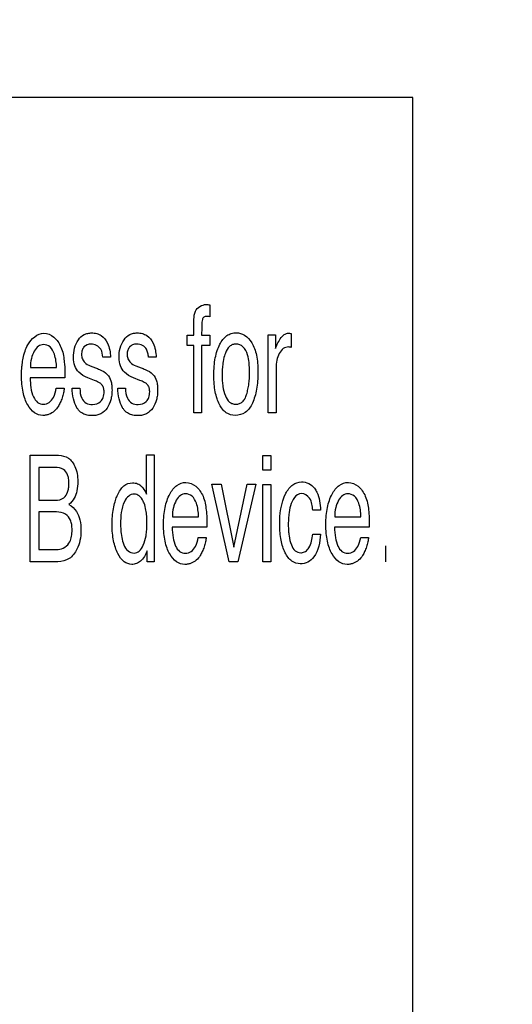
# Model space of a CAD drawing. Units: millimetres. Extents: x 0 to 1189, y 0 to 841.
# Drawn here: x 1041 to 1044, y 208 to 214 of the extents above; entities that cross this region are included whole.
import ezdxf

# ---------------------------------------------------------------- set-up
doc = ezdxf.new("R2010")
doc.units = ezdxf.units.MM
doc.header["$LTSCALE"] = 65.395
doc.layers.get('0').update_dxf_attribs({"linetype": 'CONTINUOUS'})
doc.layers.add('7_ALL_FEATURES', color=7, linetype='CONTINUOUS')
doc.layers.add('DEF_DRAFT_DIM', color=7, linetype='CONTINUOUS')
doc.styles.get("Standard").update_dxf_attribs({"font": 'txt', "width": 0.8})
doc.dimstyles.new('DIMSTYLE_13', dxfattribs={"dimtxt": 5, "dimasz": 3, "dimexe": 0.7, "dimexo": 0, "dimgap": 1.25, "dimtad": 1, "dimdec": 1, "dimlfac": 3.333333, "dimdsep": 46, "dimtxsty": 'Standard', "dimblk": 'OPEN', "dimblk1": 'OPEN', "dimblk2": 'OPEN', "dimcen": 0.09, "dimadec": 0, "dimazin": 0, "dimtp": 0.5, "dimtm": 0.5, "dimtfac": 1, "dimtdec": 1, "dimtofl": 0, "dimtmove": 0, "dimatfit": 3, "dimldrblk": 'OPEN', "dimfxl": 1, "dimtolj": 1, "dimarcsym": 0})
doc.dimstyles.new('DIMSTYLE_14', dxfattribs={"dimtxt": 5, "dimasz": 3, "dimexe": 0.7, "dimexo": 0, "dimgap": 1.25, "dimtad": 1, "dimdec": 1, "dimlfac": 3.333333, "dimdsep": 46, "dimtxsty": 'Standard', "dimblk": 'OPEN', "dimblk1": 'OPEN', "dimblk2": 'OPEN', "dimcen": 0.09, "dimadec": 0, "dimazin": 0, "dimtp": 0.2, "dimtm": 0.2, "dimtfac": 1, "dimtdec": 1, "dimtofl": 0, "dimtmove": 0, "dimatfit": 3, "dimldrblk": 'OPEN', "dimfxl": 1, "dimtolj": 1, "dimarcsym": 0})
doc.dimstyles.new('DIMSTYLE_16', dxfattribs={"dimtxt": 5, "dimasz": 3, "dimexe": 0.7, "dimexo": 0, "dimgap": 1.25, "dimtad": 1, "dimlfac": 3.333333, "dimdsep": 46, "dimtxsty": 'Standard', "dimblk": 'OPEN', "dimblk1": 'OPEN', "dimblk2": 'OPEN', "dimcen": 0.09, "dimadec": 0, "dimazin": 0, "dimtp": 0.3, "dimtm": 0.3, "dimtfac": 1, "dimtofl": 0, "dimtmove": 0, "dimatfit": 3, "dimldrblk": 'OPEN', "dimfxl": 1, "dimtolj": 1, "dimarcsym": 0})

# ---------------------------------------------------------------- blocks, each defined once
blk = doc.blocks.new('_OPEN')
at = {"color": 0, "linetype": 'ByBlock'}
for p, q in [((0, 0), (-1, 0.1167)), ((-1, -0.1167), (0, 0)), ((-1, 0), (0, 0))]:
    blk.add_line(p, q, dxfattribs=at)
blk = doc.blocks.new('*D36')
at = {"layer": 'DEF_DRAFT_DIM', "color": 2, "linetype": 'Continuous'}
for p, q in [((1098.2802, 237.4166), (1098.2802, 241.9166)), ((1098.2802, 241.9166), (1098.2802, 233.6666)), ((1024.5526, 237.4166), (1098.9802, 237.4166)), ((1098.2802, 214.0241), (1098.2802, 233.6666)), ((1024.5526, 229.9166), (1098.9802, 229.9166)), ((1098.2802, 229.9166), (1098.2802, 214.0241))]:
    blk.add_line(p, q, dxfattribs=at)
at = {"layer": 'DEF_DRAFT_DIM', "color": 2, "linetype": 'Continuous', "xscale": 3, "yscale": 3, "zscale": 3}
for p, rotation in [((1098.2802, 237.4166), 270), ((1098.2802, 229.9166), 90)]:
    blk.add_blockref('_OPEN', p, dxfattribs=dict(at, rotation=rotation))
at = {"layer": 'DEF_DRAFT_DIM', "color": 2, "linetype": 'Continuous', "insert": (1092.0302, 222.0241), "char_height": 5, "width": 8, "attachment_point": 3, "rotation": 90, "line_spacing_factor": 0.9}
blk.add_mtext('25', dxfattribs=at)
blk = doc.blocks.new('*D37')
at = {"layer": 'DEF_DRAFT_DIM', "color": 2, "linetype": 'Continuous'}
for p, q in [((1024.5526, 229.9166), (1088.8702, 229.9166)), ((1088.1702, 229.9166), (1088.1702, 190.5791)), ((1088.1702, 151.2416), (1088.1702, 190.5791)), ((1066.0636, 151.2416), (1088.8702, 151.2416))]:
    blk.add_line(p, q, dxfattribs=at)
at = {"layer": 'DEF_DRAFT_DIM', "color": 2, "linetype": 'Continuous', "xscale": 3, "yscale": 3, "zscale": 3}
for p, rotation in [((1088.1702, 229.9166), 90), ((1088.1702, 151.2416), 270)]:
    blk.add_blockref('_OPEN', p, dxfattribs=dict(at, rotation=rotation))
at = {"layer": 'DEF_DRAFT_DIM', "color": 2, "linetype": 'Continuous', "insert": (1081.9202, 190.5791), "char_height": 5, "width": 20, "attachment_point": 2, "rotation": 90, "line_spacing_factor": 0.9}
blk.add_mtext('262.3', dxfattribs=at)
blk = doc.blocks.new('*D38')
at = {"layer": 'DEF_DRAFT_DIM', "color": 2, "linetype": 'Continuous'}
for p, q in [((1067.4136, 244.9616), (1067.4136, 139.5906)), ((1016.3266, 219.2216), (1016.3266, 139.5906)), ((1016.3266, 140.2906), (1041.8701, 140.2906)), ((1067.4136, 140.2906), (1041.8701, 140.2906))]:
    blk.add_line(p, q, dxfattribs=at)
at = {"layer": 'DEF_DRAFT_DIM', "color": 2, "linetype": 'Continuous', "xscale": 3, "yscale": 3, "zscale": 3, "rotation": 180}
blk.add_blockref('_OPEN', (1016.3266, 140.2906), dxfattribs=at)
at = {"layer": 'DEF_DRAFT_DIM', "color": 2, "linetype": 'Continuous', "xscale": 3, "yscale": 3, "zscale": 3}
blk.add_blockref('_OPEN', (1067.4136, 140.2906), dxfattribs=at)
at = {"layer": 'DEF_DRAFT_DIM', "color": 2, "linetype": 'Continuous', "insert": (1041.8701, 146.5406), "char_height": 5, "width": 20, "attachment_point": 2, "line_spacing_factor": 0.9}
blk.add_mtext('170.3', dxfattribs=at)
blk = doc.blocks.new('*D39')
at = {"layer": 'DEF_DRAFT_DIM', "color": 2, "linetype": 'Continuous'}
for p, q in [((1016.3266, 219.2216), (1016.3266, 130.2904)), ((1003.6066, 219.1616), (1003.6066, 130.2904)), ((1003.6066, 130.9904), (999.1066, 130.9904)), ((999.1066, 130.9904), (1009.9666, 130.9904)), ((1042.6577, 130.9904), (1009.9666, 130.9904)), ((1016.3266, 130.9904), (1042.6577, 130.9904))]:
    blk.add_line(p, q, dxfattribs=at)
at = {"layer": 'DEF_DRAFT_DIM', "color": 2, "linetype": 'Continuous', "xscale": 3, "yscale": 3, "zscale": 3}
blk.add_blockref('_OPEN', (1003.6066, 130.9904), dxfattribs=at)
at = {"layer": 'DEF_DRAFT_DIM', "color": 2, "linetype": 'Continuous', "xscale": 3, "yscale": 3, "zscale": 3, "rotation": 180}
blk.add_blockref('_OPEN', (1016.3266, 130.9904), dxfattribs=at)
at = {"layer": 'DEF_DRAFT_DIM', "color": 2, "linetype": 'Continuous', "insert": (1026.6577, 137.2404), "char_height": 5, "width": 16, "attachment_point": 1, "line_spacing_factor": 0.9}
blk.add_mtext('42.4', dxfattribs=at)

msp = doc.modelspace()

# ---------------------------------------------------------------- linework, layer by layer
at = {"layer": '7_ALL_FEATURES', "color": 7, "linetype": 'Continuous'}
for p, q in [((1043.7766, 213.7616), (1030.2765, 213.7616)), ((1043.7766, 200.2616), (1043.7766, 213.7616)), ((1042.4369, 212.395), (1042.4369, 212.3168)), ((1042.3317, 212.1942), (1042.3317, 212.2744)), ((1042.2875, 212.1942), (1042.3317, 212.1942)), ((1042.2875, 212.1264), (1042.2875, 212.1942)), ((1042.3837, 212.1942), (1042.4369, 212.1942)), ((1042.4369, 212.1942), (1042.4369, 212.1264)), ((1042.8219, 212.1967), (1042.8721, 212.1967)), ((1042.8219, 211.6843), (1042.8219, 212.1967)), ((1042.8721, 212.1967), (1042.8721, 212.1084)), ((1042.9753, 212.2058), (1042.9753, 212.115)), ((1042.3317, 212.1264), (1042.2875, 212.1264)), ((1042.3317, 211.6843), (1042.3317, 212.1264)), ((1042.4369, 212.1264), (1042.3837, 212.1264)), ((1042.3837, 212.1264), (1042.3837, 211.6843)), ((1041.7817, 212.0492), (1041.732, 212.0492)), ((1042.0831, 212.0492), (1042.033, 212.0492)), ((1041.2538, 211.9817), (1041.4272, 211.9817)), ((1041.6483, 211.9939), (1041.6837, 211.98)), ((1041.9491, 211.9939), (1041.9848, 211.98)), ((1042.8747, 211.979), (1042.8747, 211.6843)), ((1041.4816, 211.9133), (1041.2528, 211.9133)), ((1041.676, 211.8974), (1041.6331, 211.9145)), ((1041.977, 211.8974), (1041.9344, 211.9145)), ((1041.4251, 211.8452), (1041.4772, 211.8452)), ((1041.5294, 211.8452), (1041.5802, 211.8452)), ((1041.8304, 211.8452), (1041.8812, 211.8452)), ((1042.3837, 211.6843), (1042.3317, 211.6843)), ((1042.8747, 211.6843), (1042.8219, 211.6843)), ((1041.2523, 211.4032), (1041.4392, 211.4032)), ((1041.2523, 210.7022), (1041.2523, 211.4032)), ((1042.0204, 211.4055), (1042.0714, 211.4055)), ((1042.0204, 211.1472), (1042.0204, 211.4055)), ((1042.0714, 211.4055), (1042.0714, 210.7022)), ((1042.7864, 211.4031), (1042.8405, 211.4031)), ((1042.7864, 211.3054), (1042.7864, 211.4031)), ((1042.8405, 211.4031), (1042.8405, 211.3054)), ((1041.4151, 211.3239), (1041.3094, 211.3239)), ((1041.3094, 211.3239), (1041.3094, 211.1067)), ((1042.8405, 211.3054), (1042.7864, 211.3054)), ((1042.4502, 211.2132), (1042.5116, 211.2132)), ((1042.5662, 210.7022), (1042.4502, 211.2132)), ((1042.5116, 211.2132), (1042.5956, 210.7973)), ((1042.5956, 210.7973), (1042.6834, 211.2132)), ((1042.7412, 211.2132), (1042.6228, 210.7022)), ((1042.6834, 211.2132), (1042.7412, 211.2132)), ((1042.7864, 211.2108), (1042.8405, 211.2108)), ((1042.7864, 210.7022), (1042.7864, 211.2108)), ((1042.8405, 211.2108), (1042.8405, 210.7022)), ((1041.3094, 211.1067), (1041.4171, 211.1067)), ((1041.4268, 211.0298), (1041.3094, 211.0298)), ((1041.3094, 211.0298), (1041.3094, 210.7832)), ((1042.1905, 210.9986), (1042.3641, 210.9986)), ((1043.1685, 211.0413), (1043.1169, 211.0413)), ((1043.2615, 210.9986), (1043.4349, 210.9986)), ((1042.4185, 210.9303), (1042.1893, 210.9303)), ((1043.4892, 210.9303), (1043.2602, 210.9303)), ((1043.1169, 210.8831), (1043.1685, 210.8831)), ((1042.3619, 210.8626), (1042.4141, 210.8626)), ((1043.4329, 210.8626), (1043.485, 210.8626)), ((1043.5999, 210.7022), (1043.5999, 210.8061)), ((1041.3094, 210.7832), (1041.4369, 210.7832)), ((1042.024, 210.7022), (1042.024, 210.7734)), ((1041.436, 210.7022), (1041.2523, 210.7022)), ((1042.0714, 210.7022), (1042.024, 210.7022)), ((1042.6228, 210.7022), (1042.5662, 210.7022)), ((1042.8405, 210.7022), (1042.7864, 210.7022))]:
    msp.add_line(p, q, dxfattribs=at)
msp.add_open_spline([(1042.3427, 212.3531), (1042.3538, 212.3789), (1042.3864, 212.3972), (1042.4144, 212.3972)], degree=3, dxfattribs=at)
for points, knots in [([(1042.4144, 212.3972), (1042.4178, 212.3972), (1042.4253, 212.3965), (1042.4327, 212.3957), (1042.4369, 212.395)], [0, 0, 0, 0, 0.440997, 1, 1, 1, 1]), ([(1042.3317, 212.2744), (1042.3318, 212.2828), (1042.3329, 212.3092), (1042.3358, 212.3363), (1042.3427, 212.3531)], [0, 0, 0, 0, 0.314921, 1, 1, 1, 1]), ([(1042.4369, 212.3168), (1042.4328, 212.3172), (1042.4263, 212.3179), (1042.4134, 212.3189), (1042.3967, 212.3162), (1042.3845, 212.2922), (1042.3856, 212.2513), (1042.3837, 212.2168), (1042.3837, 212.1942)], [0, 0, 0, 0, 0.075876, 0.120091, 0.244534, 0.356582, 0.580917, 1, 1, 1, 1]), ([(1041.1999, 212.0029), (1041.2014, 212.0162), (1041.2058, 212.0455), (1041.2176, 212.089), (1041.2454, 212.1574), (1041.3217, 212.2287), (1041.3903, 212.1972), (1041.4083, 212.1826)], [0, 0, 0, 0, 0.119652, 0.265235, 0.399463, 0.792771, 1, 1, 1, 1]), ([(1041.4083, 212.1826), (1041.4293, 212.1654), (1041.4633, 212.1148), (1041.4738, 212.0568), (1041.4767, 212.0259)], [0, 0, 0, 0, 0.467402, 1, 1, 1, 1]), ([(1041.5383, 212.0476), (1041.5383, 212.0882), (1041.5499, 212.1502), (1041.6001, 212.1969), (1041.6326, 212.2084), (1041.661, 212.2111), (1041.6916, 212.2077), (1041.7323, 212.1899), (1041.7628, 212.149), (1041.779, 212.0974), (1041.7819, 212.0653), (1041.7817, 212.0492)], [0, 0, 0, 0, 0.270253, 0.383753, 0.43887, 0.497206, 0.572107, 0.641393, 0.787642, 0.892437, 1, 1, 1, 1]), ([(1041.839, 212.0476), (1041.839, 212.0883), (1041.8512, 212.15), (1041.9011, 212.1969), (1041.9336, 212.2085), (1041.9619, 212.2111), (1041.9926, 212.2077), (1042.0334, 212.1899), (1042.0639, 212.1489), (1042.0801, 212.0974), (1042.0832, 212.0653), (1042.0831, 212.0492)], [0, 0, 0, 0, 0.270477, 0.38362, 0.438547, 0.49679, 0.572123, 0.641493, 0.787624, 0.892413, 1, 1, 1, 1]), ([(1042.6044, 211.6665), (1042.5843, 211.6665), (1042.5396, 211.6803), (1042.5042, 211.7289), (1042.4839, 211.7776), (1042.4723, 211.8231), (1042.4654, 211.8744), (1042.4633, 211.9311), (1042.4655, 211.989), (1042.4727, 212.0439), (1042.4851, 212.0926), (1042.5064, 212.1445), (1042.5373, 212.1871), (1042.579, 212.2085), (1042.6004, 212.2117), (1042.6112, 212.2116)], [0, 0, 0, 0, 0.08925, 0.192419, 0.254795, 0.323458, 0.39958, 0.484037, 0.574588, 0.656045, 0.729465, 0.796238, 0.905352, 0.952415, 1, 1, 1, 1]), ([(1042.6112, 212.2116), (1042.6309, 212.2113), (1042.6737, 212.1987), (1042.7017, 212.1647), (1042.7139, 212.1455)], [0, 0, 0, 0, 0.462244, 1, 1, 1, 1]), ([(1042.8721, 212.1084), (1042.8745, 212.1182), (1042.8835, 212.1399), (1042.9012, 212.171), (1042.9242, 212.2003), (1042.9477, 212.2081), (1042.9581, 212.2081)], [0, 0, 0, 0, 0.21832, 0.50199, 0.776234, 1, 1, 1, 1]), ([(1042.9581, 212.2081), (1042.9597, 212.2081), (1042.9654, 212.2071), (1042.9712, 212.2065), (1042.9753, 212.2058)], [0, 0, 0, 0, 0.274438, 1, 1, 1, 1]), ([(1041.4272, 211.9817), (1041.4254, 212.0118), (1041.4204, 212.06), (1041.3906, 212.1201), (1041.344, 212.138), (1041.3028, 212.1242), (1041.2758, 212.0884), (1041.258, 212.0396), (1041.2542, 212.0019), (1041.2538, 211.9817)], [0, 0, 0, 0, 0.237435, 0.381349, 0.501318, 0.593512, 0.704298, 0.841185, 1, 1, 1, 1]), ([(1041.6543, 212.136), (1041.6376, 212.136), (1041.6101, 212.1266), (1041.594, 212.0951), (1041.5905, 212.0675), (1041.5944, 212.0381), (1041.6144, 212.0101), (1041.6354, 211.9988), (1041.6483, 211.9939)], [0, 0, 0, 0, 0.24776, 0.369407, 0.506689, 0.657451, 0.796061, 1, 1, 1, 1]), ([(1041.732, 212.0492), (1041.7308, 212.0674), (1041.7259, 212.1128), (1041.6785, 212.136), (1041.6543, 212.136)], [0, 0, 0, 0, 0.429349, 1, 1, 1, 1]), ([(1042.033, 212.0492), (1042.0325, 212.0586), (1042.0296, 212.0767), (1042.0208, 212.1061), (1041.9949, 212.132), (1041.9595, 212.1376), (1041.9287, 212.1338), (1041.9073, 212.1183), (1041.8949, 212.0952), (1041.8924, 212.0756), (1041.8928, 212.0642), (1041.8929, 212.0621)], [0, 0, 0, 0, 0.117012, 0.22825, 0.377693, 0.54351, 0.657176, 0.75669, 0.859277, 0.974652, 1, 1, 1, 1]), ([(1042.6808, 211.8052), (1042.6824, 211.8106), (1042.6854, 211.8216), (1042.6908, 211.8443), (1042.6979, 211.8867), (1042.7012, 211.9456), (1042.6984, 212.0104), (1042.6878, 212.0687), (1042.6674, 212.113), (1042.6355, 212.1338), (1042.6109, 212.1378), (1042.5873, 212.1343), (1042.5584, 212.1169), (1042.5439, 212.0879), (1042.5364, 212.0654), (1042.5347, 212.0599)], [0, 0, 0, 0, 0.034693, 0.069912, 0.142765, 0.29749, 0.430372, 0.537674, 0.662102, 0.712727, 0.76446, 0.810997, 0.856284, 0.965159, 1, 1, 1, 1]), ([(1042.7139, 212.1455), (1042.7294, 212.121), (1042.7447, 212.0755), (1042.754, 212.0094), (1042.7561, 211.9519), (1042.7541, 211.894), (1042.7474, 211.8399), (1042.7359, 211.7911), (1042.7165, 211.7372), (1042.679, 211.6805), (1042.6278, 211.6665), (1042.6044, 211.6665)], [0, 0, 0, 0, 0.156707, 0.251897, 0.360038, 0.466552, 0.56404, 0.65352, 0.736289, 0.873986, 1, 1, 1, 1]), ([(1042.9579, 212.1173), (1042.9455, 212.1173), (1042.9184, 212.1097), (1042.8932, 212.0739), (1042.878, 212.0296), (1042.8747, 211.9963), (1042.8747, 211.979)], [0, 0, 0, 0, 0.20891, 0.439828, 0.707582, 1, 1, 1, 1]), ([(1042.9753, 212.115), (1042.9723, 212.1156), (1042.9666, 212.1168), (1042.9607, 212.1173), (1042.9579, 212.1173)], [0, 0, 0, 0, 0.518279, 1, 1, 1, 1]), ([(1041.6331, 211.9145), (1041.6113, 211.9233), (1041.5738, 211.9416), (1041.5425, 211.9936), (1041.5383, 212.029), (1041.5383, 212.0476)], [0, 0, 0, 0, 0.402576, 0.681553, 1, 1, 1, 1]), ([(1041.9344, 211.9145), (1041.9126, 211.9233), (1041.8752, 211.9418), (1041.8434, 211.9934), (1041.839, 212.029), (1041.839, 212.0476)], [0, 0, 0, 0, 0.401639, 0.681641, 1, 1, 1, 1]), ([(1041.8929, 212.0621), (1041.8934, 212.0539), (1041.8967, 212.0365), (1041.9153, 212.0101), (1041.9364, 211.9989), (1041.9491, 211.9939)], [0, 0, 0, 0, 0.260861, 0.560051, 1, 1, 1, 1]), ([(1042.5347, 212.0599), (1042.5298, 212.0434), (1042.5239, 212.0144), (1042.5191, 211.9711), (1042.5179, 211.9317), (1042.5191, 211.8929), (1042.5245, 211.847), (1042.5357, 211.7988), (1042.5591, 211.7577), (1042.5872, 211.7425), (1042.6101, 211.7394), (1042.6337, 211.7428), (1042.6551, 211.756), (1042.6678, 211.7733), (1042.6759, 211.7903), (1042.6792, 211.8), (1042.6808, 211.8052)], [0, 0, 0, 0, 0.109834, 0.191615, 0.279518, 0.363501, 0.44062, 0.576305, 0.682882, 0.72904, 0.77707, 0.829379, 0.879211, 0.934075, 0.965422, 1, 1, 1, 1]), ([(1041.4772, 211.8452), (1041.4764, 211.8351), (1041.473, 211.8138), (1041.464, 211.7822), (1041.4525, 211.7521), (1041.4362, 211.7214), (1041.4135, 211.6926), (1041.3841, 211.6748), (1041.3577, 211.6674), (1041.3242, 211.6639), (1041.274, 211.6807), (1041.2394, 211.7274), (1041.217, 211.7751), (1041.2046, 211.8211), (1041.1974, 211.8737), (1041.1953, 211.9307), (1041.1969, 211.9745), (1041.1994, 211.9985), (1041.1999, 212.0029)], [0, 0, 0, 0, 0.04654, 0.099352, 0.151331, 0.195219, 0.259573, 0.318011, 0.350501, 0.38559, 0.472875, 0.578937, 0.64403, 0.716436, 0.797706, 0.888888, 0.979409, 1, 1, 1, 1]), ([(1041.4767, 212.0259), (1041.4777, 212.0192), (1041.4814, 211.9817), (1041.4816, 211.9441), (1041.4816, 211.9133)], [0, 0, 0, 0, 0.181047, 1, 1, 1, 1]), ([(1041.6837, 211.98), (1041.6927, 211.9766), (1041.72, 211.965), (1041.7477, 211.9511), (1041.7617, 211.9364)], [0, 0, 0, 0, 0.321256, 1, 1, 1, 1]), ([(1041.9848, 211.98), (1041.9938, 211.9766), (1042.0212, 211.9651), (1042.0489, 211.9511), (1042.0627, 211.9364)], [0, 0, 0, 0, 0.323149, 1, 1, 1, 1]), ([(1041.2528, 211.9133), (1041.2534, 211.8708), (1041.2575, 211.8117), (1041.2974, 211.7491), (1041.3398, 211.7364), (1041.3812, 211.7491), (1041.412, 211.7895), (1041.4218, 211.8244), (1041.4251, 211.8452)], [0, 0, 0, 0, 0.356134, 0.480569, 0.592977, 0.700232, 0.823693, 1, 1, 1, 1]), ([(1041.7617, 211.9364), (1041.7726, 211.9246), (1041.7845, 211.9005), (1041.7915, 211.8644), (1041.7932, 211.8327), (1041.7914, 211.8002), (1041.7833, 211.7597), (1041.7645, 211.714), (1041.7288, 211.679), (1041.692, 211.6668), (1041.6611, 211.6641), (1041.6298, 211.6668), (1041.5976, 211.6771), (1041.5804, 211.692), (1041.5722, 211.7016)], [0, 0, 0, 0, 0.107609, 0.172081, 0.245913, 0.319595, 0.389175, 0.521504, 0.645065, 0.708052, 0.777377, 0.851447, 0.917008, 1, 1, 1, 1]), ([(1042.0627, 211.9364), (1042.0738, 211.9247), (1042.0857, 211.9005), (1042.0926, 211.8644), (1042.0942, 211.8327), (1042.0924, 211.8002), (1042.0844, 211.7596), (1042.0653, 211.7141), (1042.0299, 211.6789), (1041.9931, 211.6668), (1041.9622, 211.6641), (1041.9309, 211.6668), (1041.8988, 211.6771), (1041.8815, 211.692), (1041.8733, 211.7016)], [0, 0, 0, 0, 0.107712, 0.172174, 0.246016, 0.319711, 0.389303, 0.521857, 0.645143, 0.708156, 0.777423, 0.851378, 0.91691, 1, 1, 1, 1]), ([(1041.5722, 211.7016), (1041.5681, 211.7064), (1041.5519, 211.7288), (1041.5351, 211.7771), (1041.53, 211.8216), (1041.5294, 211.8452)], [0, 0, 0, 0, 0.122634, 0.533307, 1, 1, 1, 1]), ([(1041.5802, 211.8452), (1041.5816, 211.8228), (1041.5843, 211.7848), (1041.6198, 211.7435), (1041.6686, 211.7332), (1041.7144, 211.749), (1041.7378, 211.7862), (1041.7404, 211.8119), (1041.74, 211.8268), (1041.7399, 211.8288)], [0, 0, 0, 0, 0.235396, 0.382121, 0.535894, 0.734549, 0.845041, 0.979424, 1, 1, 1, 1]), ([(1041.7399, 211.8288), (1041.7394, 211.8367), (1041.737, 211.8528), (1041.724, 211.8732), (1041.7015, 211.8864), (1041.6857, 211.8934), (1041.676, 211.8974)], [0, 0, 0, 0, 0.233746, 0.483357, 0.687599, 1, 1, 1, 1]), ([(1041.8733, 211.7016), (1041.8692, 211.7064), (1041.853, 211.7288), (1041.8362, 211.7771), (1041.831, 211.8216), (1041.8304, 211.8452)], [0, 0, 0, 0, 0.122728, 0.533339, 1, 1, 1, 1]), ([(1041.8812, 211.8452), (1041.8825, 211.8228), (1041.8856, 211.7849), (1041.9209, 211.7434), (1041.9698, 211.7332), (1042.0156, 211.749), (1042.0388, 211.7863), (1042.0415, 211.8121), (1042.041, 211.8272), (1042.0409, 211.8294)], [0, 0, 0, 0, 0.234939, 0.381183, 0.535181, 0.733053, 0.843125, 0.9772, 1, 1, 1, 1]), ([(1042.0409, 211.8294), (1042.0404, 211.8371), (1042.0379, 211.8529), (1042.0254, 211.8735), (1042.0025, 211.8862), (1041.9866, 211.8934), (1041.977, 211.8974)], [0, 0, 0, 0, 0.228073, 0.476945, 0.686441, 1, 1, 1, 1]), ([(1041.4392, 211.4032), (1041.4618, 211.4032), (1041.5103, 211.3915), (1041.5481, 211.337), (1041.5639, 211.2816), (1041.5682, 211.2271), (1041.5636, 211.1718), (1041.5461, 211.1183), (1041.5225, 211.0908), (1041.5086, 211.0794)], [0, 0, 0, 0, 0.166831, 0.33965, 0.459799, 0.591366, 0.740689, 0.867223, 1, 1, 1, 1]), ([(1041.4171, 211.1067), (1041.4373, 211.1067), (1041.4756, 211.1141), (1041.5, 211.1543), (1041.507, 211.1878), (1041.5088, 211.2179), (1041.507, 211.248), (1041.4995, 211.2812), (1041.4732, 211.3201), (1041.4351, 211.3239), (1041.4151, 211.3239)], [0, 0, 0, 0, 0.186209, 0.322246, 0.405106, 0.502007, 0.599659, 0.682163, 0.816033, 1, 1, 1, 1]), ([(1041.8239, 211.13), (1041.8253, 211.1335), (1041.8319, 211.1496), (1041.8453, 211.1753), (1041.8751, 211.2103), (1041.9192, 211.2258), (1041.962, 211.2184), (1041.981, 211.2053), (1041.9885, 211.1973)], [0, 0, 0, 0, 0.05313, 0.243597, 0.404365, 0.688903, 0.846582, 1, 1, 1, 1]), ([(1041.9885, 211.1973), (1041.9912, 211.1947), (1042.004, 211.1794), (1042.0133, 211.1617), (1042.0204, 211.1472)], [0, 0, 0, 0, 0.188512, 1, 1, 1, 1]), ([(1042.1352, 211.0064), (1042.1368, 211.0242), (1042.1416, 211.0579), (1042.1543, 211.1055), (1042.1764, 211.1569), (1042.2129, 211.2085), (1042.2829, 211.2333), (1042.3273, 211.2137), (1042.3451, 211.199)], [0, 0, 0, 0, 0.15104, 0.288807, 0.415522, 0.626554, 0.803952, 1, 1, 1, 1]), ([(1042.3451, 211.199), (1042.3661, 211.1818), (1042.4003, 211.1315), (1042.4106, 211.0735), (1042.4139, 211.0428)], [0, 0, 0, 0, 0.467698, 1, 1, 1, 1]), ([(1042.8989, 210.9436), (1042.8989, 211.0147), (1042.908, 211.1142), (1042.9771, 211.2123), (1043.0383, 211.2327), (1043.092, 211.2211), (1043.1181, 211.1989), (1043.1283, 211.1859)], [0, 0, 0, 0, 0.479933, 0.642924, 0.777564, 0.888469, 1, 1, 1, 1]), ([(1043.206, 211.0064), (1043.2077, 211.0242), (1043.2125, 211.0579), (1043.2252, 211.1055), (1043.2472, 211.157), (1043.2838, 211.2085), (1043.3539, 211.2334), (1043.3982, 211.2136), (1043.4161, 211.199)], [0, 0, 0, 0, 0.15098, 0.288686, 0.415292, 0.626318, 0.803772, 1, 1, 1, 1]), ([(1043.4161, 211.199), (1043.437, 211.1818), (1043.4708, 211.1314), (1043.4816, 211.0736), (1043.4847, 211.0428)], [0, 0, 0, 0, 0.467143, 1, 1, 1, 1]), ([(1042.024, 210.7734), (1042.0141, 210.7482), (1041.9956, 210.7128), (1041.9539, 210.6876), (1041.9154, 210.6804), (1041.865, 210.7007), (1041.8339, 210.7476), (1041.8133, 210.7955), (1041.8016, 210.8409), (1041.7947, 210.8919), (1041.7927, 210.946), (1041.7947, 210.9998), (1041.801, 211.0503), (1041.8111, 211.0935), (1041.8197, 211.1194), (1041.8239, 211.13)], [0, 0, 0, 0, 0.125241, 0.173603, 0.22167, 0.302197, 0.407842, 0.473177, 0.544777, 0.623914, 0.711523, 0.795122, 0.873447, 0.947284, 1, 1, 1, 1]), ([(1042.0039, 211.0881), (1042.0022, 211.0924), (1041.9943, 211.1102), (1041.9765, 211.1368), (1041.9374, 211.152), (1041.897, 211.1363), (1041.853, 211.0691), (1041.8492, 211.001), (1041.8492, 210.9517)], [0, 0, 0, 0, 0.042339, 0.177955, 0.2843, 0.401338, 0.545212, 1, 1, 1, 1]), ([(1042.3641, 210.9986), (1042.3622, 211.0286), (1042.3575, 211.0769), (1042.3272, 211.1368), (1042.2807, 211.1545), (1042.2396, 211.1408), (1042.2127, 211.1051), (1042.1949, 211.0565), (1042.191, 211.0188), (1042.1905, 210.9986)], [0, 0, 0, 0, 0.237565, 0.381556, 0.50191, 0.593594, 0.704226, 0.840828, 1, 1, 1, 1]), ([(1043.0419, 211.151), (1043.0059, 211.151), (1042.9673, 211.0847), (1042.9595, 211.0218), (1042.9559, 210.9784), (1042.9551, 210.9428), (1042.9561, 210.907), (1042.9609, 210.8634), (1042.9716, 210.8178), (1042.9953, 210.772), (1043.0261, 210.7609), (1043.0408, 210.7613), (1043.0421, 210.7614)], [0, 0, 0, 0, 0.235207, 0.36419, 0.437655, 0.517233, 0.597624, 0.671771, 0.803455, 0.905767, 0.991592, 1, 1, 1, 1]), ([(1043.1169, 211.0413), (1043.1144, 211.0683), (1043.1102, 211.1192), (1043.0626, 211.151), (1043.0419, 211.151)], [0, 0, 0, 0, 0.567504, 1, 1, 1, 1]), ([(1043.1283, 211.1859), (1043.1344, 211.1784), (1043.1599, 211.1342), (1043.1658, 211.082), (1043.1685, 211.0413)], [0, 0, 0, 0, 0.190922, 1, 1, 1, 1]), ([(1043.4349, 210.9986), (1043.4333, 211.0286), (1043.4287, 211.077), (1043.3981, 211.1368), (1043.3516, 211.1544), (1043.3103, 211.1409), (1043.2836, 211.105), (1043.2657, 211.0565), (1043.2619, 211.0188), (1043.2615, 210.9986)], [0, 0, 0, 0, 0.237339, 0.381597, 0.502096, 0.594034, 0.704424, 0.840948, 1, 1, 1, 1]), ([(1041.5086, 211.0794), (1041.5279, 211.0676), (1041.5615, 211.0388), (1041.584, 210.9746), (1041.5895, 210.9093), (1041.5836, 210.8429), (1041.5619, 210.7775), (1041.5166, 210.7154), (1041.4617, 210.7022), (1041.436, 210.7022)], [0, 0, 0, 0, 0.140958, 0.262971, 0.412709, 0.547379, 0.674548, 0.840237, 1, 1, 1, 1]), ([(1041.8705, 210.8143), (1041.8765, 210.7988), (1041.8925, 210.77), (1041.9368, 210.7541), (1041.9785, 210.7708), (1042.004, 210.8154), (1042.0167, 210.8642), (1042.0221, 210.9139), (1042.0234, 210.9573), (1042.0221, 211.0006), (1042.0171, 211.0447), (1042.0099, 211.0731), (1042.0039, 211.0881)], [0, 0, 0, 0, 0.109053, 0.202961, 0.280602, 0.382588, 0.524496, 0.611372, 0.709822, 0.808887, 0.894672, 1, 1, 1, 1]), ([(1041.4369, 210.7832), (1041.4678, 210.7832), (1041.5127, 210.8151), (1041.5267, 210.8708), (1041.5301, 210.9089), (1041.5277, 210.9448), (1041.5183, 210.9826), (1041.4874, 211.0234), (1041.4472, 211.0298), (1041.4268, 211.0298)], [0, 0, 0, 0, 0.26508, 0.370736, 0.491194, 0.591944, 0.678181, 0.82493, 1, 1, 1, 1]), ([(1042.4141, 210.8626), (1042.4134, 210.8525), (1042.4099, 210.8313), (1042.4011, 210.7997), (1042.3893, 210.7696), (1042.3676, 210.7281), (1042.3339, 210.6963), (1042.2945, 210.6852), (1042.261, 210.6818), (1042.2109, 210.6984), (1042.1761, 210.745), (1042.1538, 210.7926), (1042.1414, 210.8385), (1042.134, 210.8909), (1042.1318, 210.9477), (1042.1334, 210.9869), (1042.1352, 211.0064)], [0, 0, 0, 0, 0.047655, 0.101608, 0.154947, 0.200119, 0.3239, 0.356934, 0.392841, 0.482265, 0.590864, 0.657383, 0.731385, 0.814364, 0.907367, 1, 1, 1, 1]), ([(1042.4139, 211.0428), (1042.4148, 211.0361), (1042.4182, 210.9987), (1042.4185, 210.9611), (1042.4185, 210.9303)], [0, 0, 0, 0, 0.180652, 1, 1, 1, 1]), ([(1043.485, 210.8626), (1043.4843, 210.8525), (1043.4809, 210.8312), (1043.4717, 210.7998), (1043.4603, 210.7696), (1043.4385, 210.7281), (1043.405, 210.6962), (1043.3655, 210.6852), (1043.332, 210.6818), (1043.2819, 210.6985), (1043.2469, 210.745), (1043.2247, 210.7927), (1043.2123, 210.8385), (1043.2049, 210.8909), (1043.2027, 210.9477), (1043.2042, 210.9869), (1043.206, 211.0064)], [0, 0, 0, 0, 0.047628, 0.101667, 0.154899, 0.20005, 0.323702, 0.35693, 0.392794, 0.482175, 0.590902, 0.657389, 0.73139, 0.814371, 0.90737, 1, 1, 1, 1]), ([(1043.4847, 211.0428), (1043.4855, 211.0361), (1043.489, 210.9987), (1043.4892, 210.9611), (1043.4892, 210.9303)], [0, 0, 0, 0, 0.180685, 1, 1, 1, 1]), ([(1041.8492, 210.9517), (1041.8492, 210.9386), (1041.8507, 210.8922), (1041.8586, 210.8455), (1041.8705, 210.8143)], [0, 0, 0, 0, 0.282384, 1, 1, 1, 1]), ([(1042.1893, 210.9303), (1042.1898, 210.9067), (1042.1932, 210.864), (1042.2073, 210.8084), (1042.2343, 210.7666), (1042.2766, 210.7541), (1042.3181, 210.7666), (1042.3486, 210.807), (1042.3587, 210.8418), (1042.3619, 210.8626)], [0, 0, 0, 0, 0.197395, 0.357158, 0.481064, 0.593006, 0.700841, 0.823589, 1, 1, 1, 1]), ([(1043.1685, 210.8831), (1043.1641, 210.8314), (1043.1535, 210.756), (1043.087, 210.6956), (1043.0319, 210.6825), (1042.971, 210.7022), (1042.9292, 210.7647), (1042.9039, 210.8469), (1042.8989, 210.91), (1042.8989, 210.9436)], [0, 0, 0, 0, 0.269703, 0.362034, 0.451081, 0.552769, 0.674057, 0.824746, 1, 1, 1, 1]), ([(1043.2602, 210.9303), (1043.2606, 210.9067), (1043.2641, 210.864), (1043.2783, 210.8084), (1043.3051, 210.7666), (1043.3474, 210.7541), (1043.3889, 210.7665), (1043.4195, 210.8071), (1043.4294, 210.8418), (1043.4329, 210.8626)], [0, 0, 0, 0, 0.197403, 0.357204, 0.480932, 0.592595, 0.700877, 0.823504, 1, 1, 1, 1]), ([(1043.0421, 210.7614), (1043.0513, 210.762), (1043.0714, 210.7681), (1043.1053, 210.8092), (1043.113, 210.8523), (1043.1169, 210.8831)], [0, 0, 0, 0, 0.176027, 0.393573, 1, 1, 1, 1])]:
    msp.add_open_spline(points, degree=3, knots=knots, dxfattribs=at)

# ---------------------------------------------------------------- dimensions: what is measured, and where the dimension line sits
at = {"layer": 'DEF_DRAFT_DIM', "color": 2, "linetype": 'Continuous'}
for base, p1, p2, angle, dimstyle, picture, middle in [((1016.3266, 140.2906), (1067.4136, 244.9616), (1016.3266, 219.2216), 180, 'DIMSTYLE_13', '*D38', (1042.4951, 140.2906)), ((1098.2802, 229.9166), (1024.5526, 237.4166), (1024.5526, 229.9166), 270, 'DIMSTYLE_14', '*D36', (1098.2802, 218.1491)), ((1088.1701787763, 229.916582588), (1066.0636338086, 151.241582588), (1024.5526338087, 229.916582588), 90, 'DIMSTYLE_13', '*D37', (1088.1701787763, 190.7040792878)), ((1003.6066, 130.9904), (1016.3266, 219.2216), (1003.6066, 219.1616), 180, 'DIMSTYLE_16', '*D39', (1034.7827, 130.9904))]:
    dim = msp.add_linear_dim(base=base, p1=p1, p2=p2, angle=angle, dimstyle=dimstyle, dxfattribs=at)
    dim.commit()
    dim.dimension.update_dxf_attribs({"geometry": picture, "text_midpoint": middle, "dimtype": 160})

doc.saveas('drawing.dxf')
